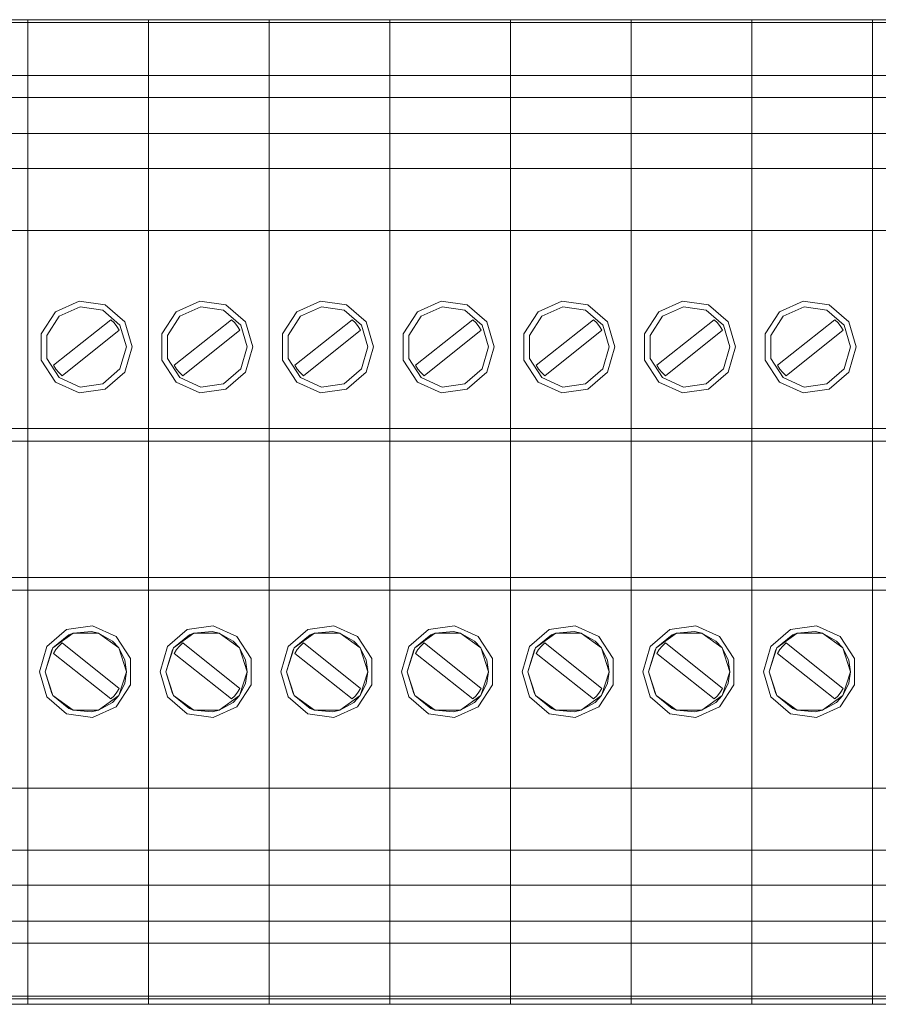
# Model space of a CAD drawing. Units: millimetres. Extents: x 0 to 7170, y 0 to 297.
# Drawn here: x 6095 to 6102, y 147 to 156 of the extents above; entities that cross this region are included whole.
import ezdxf

# ---------------------------------------------------------------- set-up
doc = ezdxf.new("R2010")
doc.units = ezdxf.units.MM
doc.layers.add('1 Основная', color=30, linetype='Continuous', lineweight=50)

msp = doc.modelspace()

# ---------------------------------------------------------------- linework, layer by layer
at = {"layer": '1 Основная', "linetype": 'Continuous', "lineweight": 0, "ltscale": 4}
for p, q in [((6094.9624, 155.9874), (6096.0024, 155.9874)), ((6094.9624, 155.9874), (6094.9624, 152.3527)), ((6096.0024, 155.9874), (6097.0424, 155.9874)), ((6096.0024, 155.9874), (6096.0024, 152.3527)), ((6097.0424, 155.9874), (6098.0824, 155.9874)), ((6097.0424, 154.7046), (6097.0424, 155.9874)), ((6098.0824, 155.9874), (6099.1224, 155.9874)), ((6098.0824, 155.9874), (6098.0824, 152.3527)), ((6099.1224, 155.9874), (6100.1624, 155.9874)), ((6099.1224, 154.7046), (6099.1224, 155.9874)), ((6100.1624, 155.9874), (6101.2024, 155.9874)), ((6100.1624, 155.9874), (6100.1624, 152.3527)), ((6101.2024, 155.9874), (6102.2424, 155.9874)), ((6101.2024, 155.9874), (6101.2024, 152.3527)), ((6102.2424, 155.9874), (6103.2824, 155.9874)), ((6102.2424, 154.7046), (6102.2424, 155.9874)), ((6094.9624, 155.9623), (6096.0024, 155.9623)), ((6096.0024, 155.9623), (6097.0424, 155.9623)), ((6097.0424, 155.9623), (6098.0824, 155.9623)), ((6098.0824, 155.9623), (6099.1224, 155.9623)), ((6099.1224, 155.9623), (6100.1624, 155.9623)), ((6100.1624, 155.9623), (6101.2024, 155.9623)), ((6101.2024, 155.9623), (6102.2424, 155.9623)), ((6102.2424, 155.9623), (6103.2824, 155.9623)), ((6093.9224, 155.5062), (6094.9624, 155.5062)), ((6094.9624, 155.5062), (6096.0024, 155.5062)), ((6096.0024, 155.5062), (6097.0424, 155.5062)), ((6097.0424, 155.5062), (6098.0824, 155.5062)), ((6098.0824, 155.5062), (6099.1224, 155.5062)), ((6099.1224, 155.5062), (6100.1624, 155.5062)), ((6100.1624, 155.5062), (6101.2024, 155.5062)), ((6101.2024, 155.5062), (6102.2424, 155.5062)), ((6102.2424, 155.5062), (6103.2824, 155.5062)), ((6093.9224, 155.3174), (6094.9624, 155.3174)), ((6094.9624, 155.3174), (6096.0024, 155.3174)), ((6096.0024, 155.3174), (6097.0424, 155.3174)), ((6097.0424, 155.3174), (6098.0824, 155.3174)), ((6098.0824, 155.3174), (6099.1224, 155.3174)), ((6099.1224, 155.3174), (6100.1624, 155.3174)), ((6100.1624, 155.3174), (6101.2024, 155.3174)), ((6101.2024, 155.3174), (6102.2424, 155.3174)), ((6102.2424, 155.3174), (6103.2824, 155.3174)), ((6094.9624, 155.2422), (6094.9624, 155.2651)), ((6096.0024, 155.2422), (6096.0024, 155.2651)), ((6097.0424, 155.2422), (6097.0424, 155.2651)), ((6098.0824, 155.2422), (6098.0824, 155.2651)), ((6099.1224, 155.2422), (6099.1224, 155.2651)), ((6100.1624, 155.2422), (6100.1624, 155.2651)), ((6101.2024, 155.2422), (6101.2024, 155.2651)), ((6102.2424, 155.2422), (6102.2424, 155.2651)), ((6093.9224, 155.0066), (6094.9624, 155.0066)), ((6094.9624, 155.0066), (6096.0024, 155.0066)), ((6096.0024, 155.0066), (6097.0424, 155.0066)), ((6097.0424, 155.0066), (6098.0824, 155.0066)), ((6098.0824, 155.0066), (6099.1224, 155.0066)), ((6099.1224, 155.0066), (6100.1624, 155.0066)), ((6100.1624, 155.0066), (6101.2024, 155.0066)), ((6101.2024, 155.0066), (6102.2424, 155.0066)), ((6102.2424, 155.0066), (6103.2824, 155.0066)), ((6094.9624, 154.7046), (6096.0024, 154.7046)), ((6096.0024, 154.7046), (6097.0424, 154.7046)), ((6098.0824, 154.7046), (6099.1224, 154.7046)), ((6100.1624, 154.7046), (6101.2024, 154.7046)), ((6101.2024, 154.7046), (6102.2424, 154.7046)), ((6094.9624, 154.4817), (6094.9624, 154.5396)), ((6096.0024, 154.4817), (6096.0024, 154.5396)), ((6098.0824, 154.4817), (6098.0824, 154.5396)), ((6100.1624, 154.4817), (6100.1624, 154.5396)), ((6101.2024, 154.4817), (6101.2024, 154.5396)), ((6094.9624, 154.2024), (6094.9624, 154.3817)), ((6096.0024, 154.2024), (6096.0024, 154.3817)), ((6097.0424, 154.2024), (6097.0424, 154.3817)), ((6098.0824, 154.2024), (6098.0824, 154.3817)), ((6099.1224, 154.2024), (6099.1224, 154.3817)), ((6100.1624, 154.2024), (6100.1624, 154.3817)), ((6101.2024, 154.2024), (6101.2024, 154.3817)), ((6102.2424, 154.2024), (6102.2424, 154.3817)), ((6093.9224, 154.1685), (6094.9624, 154.1685)), ((6094.9624, 154.1685), (6096.0024, 154.1685)), ((6096.0024, 154.1685), (6097.0424, 154.1685)), ((6097.0424, 154.1685), (6098.0824, 154.1685)), ((6098.0824, 154.1685), (6099.1224, 154.1685)), ((6099.1224, 154.1685), (6100.1624, 154.1685)), ((6100.1624, 154.1685), (6101.2024, 154.1685)), ((6101.2024, 154.1685), (6102.2424, 154.1685)), ((6102.2424, 154.1685), (6103.2824, 154.1685)), ((6094.9624, 153.7224), (6094.9624, 153.7501)), ((6096.0024, 153.7224), (6096.0024, 153.7501)), ((6097.0424, 153.7224), (6097.0424, 153.7501)), ((6098.0824, 153.7224), (6098.0824, 153.7501)), ((6099.1224, 153.7224), (6099.1224, 153.7501)), ((6100.1624, 153.7224), (6100.1624, 153.7501)), ((6101.2024, 153.7224), (6101.2024, 153.7501)), ((6102.2424, 153.7224), (6102.2424, 153.7501)), ((6095.2004, 153.4674), (6095.4054, 153.561)), ((6095.2332, 153.4296), (6095.4126, 153.5115)), ((6095.4054, 153.561), (6095.6285, 153.5289)), ((6095.4126, 153.5115), (6095.6078, 153.4835)), ((6095.6285, 153.5289), (6095.7989, 153.3814)), ((6096.2404, 153.4674), (6096.4454, 153.561)), ((6096.2732, 153.4296), (6096.4526, 153.5115)), ((6096.4454, 153.561), (6096.6685, 153.5289)), ((6096.4526, 153.5115), (6096.6478, 153.4835)), ((6096.6685, 153.5289), (6096.8389, 153.3814)), ((6097.2804, 153.4674), (6097.4854, 153.561)), ((6097.3132, 153.4296), (6097.4926, 153.5115)), ((6097.4854, 153.561), (6097.7085, 153.5289)), ((6097.4926, 153.5115), (6097.6878, 153.4835)), ((6097.7085, 153.5289), (6097.8789, 153.3814)), ((6098.3204, 153.4674), (6098.5254, 153.561)), ((6098.3532, 153.4296), (6098.5326, 153.5115)), ((6098.5254, 153.561), (6098.7485, 153.5289)), ((6098.5326, 153.5115), (6098.7278, 153.4835)), ((6098.7485, 153.5289), (6098.9189, 153.3814)), ((6099.3604, 153.4674), (6099.5654, 153.561)), ((6099.3932, 153.4296), (6099.5726, 153.5115)), ((6099.5654, 153.561), (6099.7885, 153.5289)), ((6099.5726, 153.5115), (6099.7678, 153.4835)), ((6099.7885, 153.5289), (6099.9589, 153.3814)), ((6100.4004, 153.4674), (6100.6054, 153.561)), ((6100.4332, 153.4296), (6100.6126, 153.5115)), ((6100.6054, 153.561), (6100.8285, 153.5289)), ((6100.6126, 153.5115), (6100.8078, 153.4835)), ((6100.8285, 153.5289), (6100.9989, 153.3814)), ((6101.4404, 153.4674), (6101.6454, 153.561)), ((6101.4732, 153.4296), (6101.6526, 153.5115)), ((6101.6454, 153.561), (6101.8685, 153.5289)), ((6101.6526, 153.5115), (6101.8478, 153.4835)), ((6101.8685, 153.5289), (6102.0389, 153.3814)), ((6095.0786, 153.2778), (6095.2004, 153.4674)), ((6095.1265, 153.2637), (6095.2332, 153.4296)), ((6095.6078, 153.4835), (6095.7568, 153.3543)), ((6096.1186, 153.2778), (6096.2404, 153.4674)), ((6096.1665, 153.2637), (6096.2732, 153.4296)), ((6096.6478, 153.4835), (6096.7968, 153.3543)), ((6097.1586, 153.2778), (6097.2804, 153.4674)), ((6097.2065, 153.2637), (6097.3132, 153.4296)), ((6097.6878, 153.4835), (6097.8368, 153.3543)), ((6098.1986, 153.2778), (6098.3204, 153.4674)), ((6098.2465, 153.2637), (6098.3532, 153.4296)), ((6098.7278, 153.4835), (6098.8768, 153.3543)), ((6099.2386, 153.2778), (6099.3604, 153.4674)), ((6099.2865, 153.2637), (6099.3932, 153.4296)), ((6099.7678, 153.4835), (6099.9168, 153.3543)), ((6100.2786, 153.2778), (6100.4004, 153.4674)), ((6100.3265, 153.2637), (6100.4332, 153.4296)), ((6100.8078, 153.4835), (6100.9568, 153.3543)), ((6101.3186, 153.2778), (6101.4404, 153.4674)), ((6101.3665, 153.2637), (6101.4732, 153.4296)), ((6101.8478, 153.4835), (6101.9968, 153.3543)), ((6095.6766, 153.3998), (6095.7051, 153.3731)), ((6095.7051, 153.3731), (6095.7294, 153.3426)), ((6095.7294, 153.3426), (6095.749, 153.3088)), ((6096.7166, 153.3998), (6096.7451, 153.3731)), ((6096.7451, 153.3731), (6096.7694, 153.3426)), ((6096.7694, 153.3426), (6096.789, 153.3088)), ((6097.7566, 153.3998), (6097.7851, 153.3731)), ((6097.7851, 153.3731), (6097.8094, 153.3426)), ((6097.8094, 153.3426), (6097.829, 153.3088)), ((6098.7966, 153.3998), (6098.8251, 153.3731)), ((6098.8251, 153.3731), (6098.8494, 153.3426)), ((6098.8494, 153.3426), (6098.869, 153.3088)), ((6099.8366, 153.3998), (6099.8651, 153.3731)), ((6099.8651, 153.3731), (6099.8894, 153.3426)), ((6099.8894, 153.3426), (6099.909, 153.3088)), ((6100.8766, 153.3998), (6100.9051, 153.3731)), ((6100.9051, 153.3731), (6100.9294, 153.3426)), ((6100.9294, 153.3426), (6100.949, 153.3088)), ((6101.9166, 153.3998), (6101.9451, 153.3731)), ((6101.9451, 153.3731), (6101.9694, 153.3426)), ((6101.9694, 153.3426), (6101.989, 153.3088)), ((6095.2577, 152.9154), (6095.749, 153.3088)), ((6096.2977, 152.9154), (6096.789, 153.3088)), ((6097.3377, 152.9154), (6097.829, 153.3088)), ((6098.3777, 152.9154), (6098.869, 153.3088)), ((6099.4177, 152.9154), (6099.909, 153.3088)), ((6100.4577, 152.9154), (6100.949, 153.3088)), ((6101.4977, 152.9154), (6101.989, 153.3088)), ((6095.2047, 152.975), (6095.2296, 152.9438)), ((6095.2296, 152.9438), (6095.2577, 152.9154)), ((6095.6078, 152.8467), (6095.7568, 152.9759)), ((6095.6285, 152.8012), (6095.7989, 152.9488)), ((6096.2447, 152.975), (6096.2696, 152.9438)), ((6096.2696, 152.9438), (6096.2977, 152.9154)), ((6096.6478, 152.8467), (6096.7968, 152.9759)), ((6096.6685, 152.8012), (6096.8389, 152.9488)), ((6097.2847, 152.975), (6097.3096, 152.9438)), ((6097.3096, 152.9438), (6097.3377, 152.9154)), ((6097.6878, 152.8467), (6097.8368, 152.9759)), ((6097.7085, 152.8012), (6097.8789, 152.9488)), ((6098.3247, 152.975), (6098.3496, 152.9438)), ((6098.3496, 152.9438), (6098.3777, 152.9154)), ((6098.7278, 152.8467), (6098.8768, 152.9759)), ((6098.7485, 152.8012), (6098.9189, 152.9488)), ((6099.3647, 152.975), (6099.3896, 152.9438)), ((6099.3896, 152.9438), (6099.4177, 152.9154)), ((6099.7678, 152.8467), (6099.9168, 152.9759)), ((6099.7885, 152.8012), (6099.9589, 152.9488)), ((6100.4047, 152.975), (6100.4296, 152.9438)), ((6100.4296, 152.9438), (6100.4577, 152.9154)), ((6100.8078, 152.8467), (6100.9568, 152.9759)), ((6100.8285, 152.8012), (6100.9989, 152.9488)), ((6101.4447, 152.975), (6101.4696, 152.9438)), ((6101.4696, 152.9438), (6101.4977, 152.9154)), ((6101.8478, 152.8467), (6101.9968, 152.9759)), ((6101.8685, 152.8012), (6102.0389, 152.9488)), ((6095.2004, 152.8628), (6095.4054, 152.7692)), ((6095.2332, 152.9006), (6095.4126, 152.8187)), ((6095.4126, 152.8187), (6095.6078, 152.8467)), ((6096.2404, 152.8628), (6096.4454, 152.7692)), ((6096.2732, 152.9006), (6096.4526, 152.8187)), ((6096.4526, 152.8187), (6096.6478, 152.8467)), ((6097.2804, 152.8628), (6097.4854, 152.7692)), ((6097.3132, 152.9006), (6097.4926, 152.8187)), ((6097.4926, 152.8187), (6097.6878, 152.8467)), ((6098.3204, 152.8628), (6098.5254, 152.7692)), ((6098.3532, 152.9006), (6098.5326, 152.8187)), ((6098.5326, 152.8187), (6098.7278, 152.8467)), ((6099.3604, 152.8628), (6099.5654, 152.7692)), ((6099.3932, 152.9006), (6099.5726, 152.8187)), ((6099.5726, 152.8187), (6099.7678, 152.8467)), ((6100.4004, 152.8628), (6100.6054, 152.7692)), ((6100.4332, 152.9006), (6100.6126, 152.8187)), ((6100.6126, 152.8187), (6100.8078, 152.8467)), ((6101.4404, 152.8628), (6101.6454, 152.7692)), ((6101.4732, 152.9006), (6101.6526, 152.8187)), ((6101.6526, 152.8187), (6101.8478, 152.8467)), ((6095.4054, 152.7692), (6095.6285, 152.8012)), ((6096.4454, 152.7692), (6096.6685, 152.8012)), ((6097.4854, 152.7692), (6097.7085, 152.8012)), ((6098.5254, 152.7692), (6098.7485, 152.8012)), ((6099.5654, 152.7692), (6099.7885, 152.8012)), ((6100.6054, 152.7692), (6100.8285, 152.8012)), ((6101.6454, 152.7692), (6101.8685, 152.8012)), ((6093.9224, 152.4629), (6094.9624, 152.4629)), ((6094.9624, 152.4629), (6096.0024, 152.4629)), ((6096.0024, 152.4629), (6097.0424, 152.4629)), ((6097.0424, 152.4629), (6098.0824, 152.4629)), ((6098.0824, 152.4629), (6099.1224, 152.4629)), ((6099.1224, 152.4629), (6100.1624, 152.4629)), ((6100.1624, 152.4629), (6101.2024, 152.4629)), ((6101.2024, 152.4629), (6102.2424, 152.4629)), ((6102.2424, 152.4629), (6103.2824, 152.4629)), ((6093.9224, 152.3527), (6094.9624, 152.3527)), ((6094.9624, 152.3527), (6094.9624, 147.4969)), ((6096.0024, 152.3527), (6096.0024, 147.4969)), ((6097.0424, 152.3527), (6097.0424, 147.4969)), ((6098.0824, 152.3527), (6098.0824, 147.4969)), ((6099.1224, 152.3527), (6099.1224, 147.4969)), ((6100.1624, 152.3527), (6100.1624, 147.4969)), ((6101.2024, 152.3527), (6101.2024, 147.4969)), ((6102.2424, 152.3527), (6102.2424, 147.4969)), ((6094.9624, 151.4418), (6094.9624, 151.8001)), ((6096.0024, 151.4418), (6096.0024, 151.8001)), ((6097.0424, 151.4418), (6097.0424, 151.8001)), ((6098.0824, 151.4418), (6098.0824, 151.8001)), ((6099.1224, 151.4418), (6099.1224, 151.8001)), ((6100.1624, 151.4418), (6100.1624, 151.8001)), ((6101.2024, 151.4418), (6101.2024, 151.8001)), ((6102.2424, 151.4418), (6102.2424, 151.8001)), ((6093.9224, 151.1775), (6094.9624, 151.1775)), ((6094.9624, 151.1775), (6096.0024, 151.1775)), ((6096.0024, 151.1775), (6097.0424, 151.1775)), ((6097.0424, 151.1775), (6098.0824, 151.1775)), ((6098.0824, 151.1775), (6099.1224, 151.1775)), ((6099.1224, 151.1775), (6100.1624, 151.1775)), ((6100.1624, 151.1775), (6101.2024, 151.1775)), ((6101.2024, 151.1775), (6102.2424, 151.1775)), ((6102.2424, 151.1775), (6103.2824, 151.1775)), ((6093.9224, 151.0673), (6094.9624, 151.0673)), ((6094.9624, 151.0673), (6096.0024, 151.0673)), ((6096.0024, 151.0673), (6097.0424, 151.0673)), ((6097.0424, 151.0673), (6098.0824, 151.0673)), ((6098.0824, 151.0673), (6099.1224, 151.0673)), ((6099.1224, 151.0673), (6100.1624, 151.0673)), ((6100.1624, 151.0673), (6101.2024, 151.0673)), ((6101.2024, 151.0673), (6102.2424, 151.0673)), ((6102.2424, 151.0673), (6103.2824, 151.0673)), ((6094.9624, 150.8885), (6094.9624, 150.9749)), ((6096.0024, 150.8885), (6096.0024, 150.9749)), ((6097.0424, 150.8885), (6097.0424, 150.9749)), ((6098.0824, 150.8885), (6098.0824, 150.9749)), ((6099.1224, 150.8885), (6099.1224, 150.9749)), ((6100.1624, 150.8885), (6100.1624, 150.9749)), ((6101.2024, 150.8885), (6101.2024, 150.9749)), ((6102.2424, 150.8885), (6102.2424, 150.9749)), ((6095.1259, 150.5814), (6095.2962, 150.7289)), ((6095.2962, 150.7289), (6095.5193, 150.761)), ((6095.5122, 150.7115), (6095.5705, 150.698)), ((6095.5193, 150.761), (6095.7243, 150.6674)), ((6096.1659, 150.5814), (6096.3362, 150.7289)), ((6096.3362, 150.7289), (6096.5593, 150.761)), ((6096.5522, 150.7115), (6096.6105, 150.698)), ((6096.5593, 150.761), (6096.7643, 150.6674)), ((6097.2059, 150.5814), (6097.3762, 150.7289)), ((6097.3762, 150.7289), (6097.5993, 150.761)), ((6097.5922, 150.7115), (6097.6505, 150.698)), ((6097.5993, 150.761), (6097.8043, 150.6674)), ((6098.2459, 150.5814), (6098.4162, 150.7289)), ((6098.4162, 150.7289), (6098.6393, 150.761)), ((6098.6322, 150.7115), (6098.6905, 150.698)), ((6098.6393, 150.761), (6098.8443, 150.6674)), ((6099.2859, 150.5814), (6099.4562, 150.7289)), ((6099.4562, 150.7289), (6099.6793, 150.761)), ((6099.6722, 150.7115), (6099.7305, 150.698)), ((6099.6793, 150.761), (6099.8843, 150.6674)), ((6100.3259, 150.5814), (6100.4962, 150.7289)), ((6100.4962, 150.7289), (6100.7193, 150.761)), ((6100.7122, 150.7115), (6100.7705, 150.698)), ((6100.7193, 150.761), (6100.9243, 150.6674)), ((6101.3659, 150.5814), (6101.5362, 150.7289)), ((6101.5362, 150.7289), (6101.7593, 150.761)), ((6101.7522, 150.7115), (6101.8105, 150.698)), ((6101.7593, 150.761), (6101.9643, 150.6674)), ((6095.1792, 150.5708), (6095.3542, 150.698)), ((6095.1792, 150.5708), (6095.317, 150.6835)), ((6095.317, 150.6835), (6095.3542, 150.698)), ((6095.5705, 150.698), (6095.6916, 150.6296)), ((6095.5705, 150.698), (6095.7455, 150.5708)), ((6095.6916, 150.6296), (6095.7455, 150.5708)), ((6095.7243, 150.6674), (6095.8462, 150.4778)), ((6096.2192, 150.5708), (6096.3942, 150.698)), ((6096.2192, 150.5708), (6096.357, 150.6835)), ((6096.357, 150.6835), (6096.3942, 150.698)), ((6096.6105, 150.698), (6096.7316, 150.6296)), ((6096.6105, 150.698), (6096.7855, 150.5708)), ((6096.7316, 150.6296), (6096.7855, 150.5708)), ((6096.7643, 150.6674), (6096.8862, 150.4778)), ((6097.2592, 150.5708), (6097.4342, 150.698)), ((6097.2592, 150.5708), (6097.397, 150.6835)), ((6097.397, 150.6835), (6097.4342, 150.698)), ((6097.6505, 150.698), (6097.7716, 150.6296)), ((6097.6505, 150.698), (6097.8255, 150.5708)), ((6097.7716, 150.6296), (6097.8255, 150.5708)), ((6097.8043, 150.6674), (6097.9262, 150.4778)), ((6098.2992, 150.5708), (6098.4742, 150.698)), ((6098.2992, 150.5708), (6098.437, 150.6835)), ((6098.437, 150.6835), (6098.4742, 150.698)), ((6098.6905, 150.698), (6098.8116, 150.6296)), ((6098.6905, 150.698), (6098.8655, 150.5708)), ((6098.8116, 150.6296), (6098.8655, 150.5708)), ((6098.8443, 150.6674), (6098.9662, 150.4778)), ((6099.3392, 150.5708), (6099.5142, 150.698)), ((6099.3392, 150.5708), (6099.477, 150.6835)), ((6099.477, 150.6835), (6099.5142, 150.698)), ((6099.7305, 150.698), (6099.8516, 150.6296)), ((6099.7305, 150.698), (6099.9055, 150.5708)), ((6099.8516, 150.6296), (6099.9055, 150.5708)), ((6099.8843, 150.6674), (6100.0062, 150.4778)), ((6100.3792, 150.5708), (6100.5542, 150.698)), ((6100.3792, 150.5708), (6100.517, 150.6835)), ((6100.517, 150.6835), (6100.5542, 150.698)), ((6100.7705, 150.698), (6100.8916, 150.6296)), ((6100.7705, 150.698), (6100.9455, 150.5708)), ((6100.8916, 150.6296), (6100.9455, 150.5708)), ((6100.9243, 150.6674), (6101.0462, 150.4778)), ((6101.4192, 150.5708), (6101.5942, 150.698)), ((6101.4192, 150.5708), (6101.557, 150.6835)), ((6101.557, 150.6835), (6101.5942, 150.698)), ((6101.8105, 150.698), (6101.9316, 150.6296)), ((6101.8105, 150.698), (6101.9855, 150.5708)), ((6101.9316, 150.6296), (6101.9855, 150.5708)), ((6101.9643, 150.6674), (6102.0862, 150.4778)), ((6095.1679, 150.5543), (6095.1792, 150.5708)), ((6095.2047, 150.5552), (6095.2296, 150.5864)), ((6095.2296, 150.5864), (6095.2577, 150.6148)), ((6095.2577, 150.6148), (6095.749, 150.2214)), ((6095.7455, 150.5708), (6095.7982, 150.4637)), ((6096.2079, 150.5543), (6096.2192, 150.5708)), ((6096.2447, 150.5552), (6096.2696, 150.5864)), ((6096.2696, 150.5864), (6096.2977, 150.6148)), ((6096.2977, 150.6148), (6096.789, 150.2214)), ((6096.7855, 150.5708), (6096.8382, 150.4637)), ((6097.2479, 150.5543), (6097.2592, 150.5708)), ((6097.2847, 150.5552), (6097.3096, 150.5864)), ((6097.3096, 150.5864), (6097.3377, 150.6148)), ((6097.3377, 150.6148), (6097.829, 150.2214)), ((6097.8255, 150.5708), (6097.8782, 150.4637)), ((6098.2879, 150.5543), (6098.2992, 150.5708)), ((6098.3247, 150.5552), (6098.3496, 150.5864)), ((6098.3496, 150.5864), (6098.3777, 150.6148)), ((6098.3777, 150.6148), (6098.869, 150.2214)), ((6098.8655, 150.5708), (6098.9182, 150.4637)), ((6099.3279, 150.5543), (6099.3392, 150.5708)), ((6099.3647, 150.5552), (6099.3896, 150.5864)), ((6099.3896, 150.5864), (6099.4177, 150.6148)), ((6099.4177, 150.6148), (6099.909, 150.2214)), ((6099.9055, 150.5708), (6099.9582, 150.4637)), ((6100.3679, 150.5543), (6100.3792, 150.5708)), ((6100.4047, 150.5552), (6100.4296, 150.5864)), ((6100.4296, 150.5864), (6100.4577, 150.6148)), ((6100.4577, 150.6148), (6100.949, 150.2214)), ((6100.9455, 150.5708), (6100.9982, 150.4637)), ((6101.4079, 150.5543), (6101.4192, 150.5708)), ((6101.4447, 150.5552), (6101.4696, 150.5864)), ((6101.4696, 150.5864), (6101.4977, 150.6148)), ((6101.4977, 150.6148), (6101.989, 150.2214)), ((6101.9855, 150.5708), (6102.0382, 150.4637)), ((6095.8462, 150.2524), (6095.8462, 150.4778)), ((6096.8862, 150.2524), (6096.8862, 150.4778)), ((6097.9262, 150.2524), (6097.9262, 150.4778)), ((6098.9662, 150.2524), (6098.9662, 150.4778)), ((6100.0062, 150.2524), (6100.0062, 150.4778)), ((6101.0462, 150.2524), (6101.0462, 150.4778)), ((6102.0862, 150.2524), (6102.0862, 150.4778)), ((6095.7294, 150.1876), (6095.749, 150.2214)), ((6095.7455, 150.1594), (6095.7982, 150.2665)), ((6096.7643, 150.0628), (6096.8862, 150.2524)), ((6096.7694, 150.1876), (6096.789, 150.2214)), ((6096.7855, 150.1594), (6096.8382, 150.2665)), ((6097.8043, 150.0628), (6097.9262, 150.2524)), ((6097.8094, 150.1876), (6097.829, 150.2214)), ((6097.8255, 150.1594), (6097.8782, 150.2665)), ((6098.8443, 150.0628), (6098.9662, 150.2524)), ((6098.8494, 150.1876), (6098.869, 150.2214)), ((6098.8655, 150.1594), (6098.9182, 150.2665)), ((6099.8843, 150.0628), (6100.0062, 150.2524)), ((6099.8894, 150.1876), (6099.909, 150.2214)), ((6099.9055, 150.1594), (6099.9582, 150.2665)), ((6100.9243, 150.0628), (6101.0462, 150.2524)), ((6100.9294, 150.1876), (6100.949, 150.2214)), ((6100.9455, 150.1594), (6100.9982, 150.2665)), ((6101.9643, 150.0628), (6102.0862, 150.2524)), ((6101.9694, 150.1876), (6101.989, 150.2214)), ((6101.9855, 150.1594), (6102.0382, 150.2665)), ((6095.1259, 150.1488), (6095.2962, 150.0012)), ((6095.1679, 150.1759), (6095.1792, 150.1594)), ((6095.1792, 150.1594), (6095.3542, 150.0322)), ((6095.1792, 150.1594), (6095.317, 150.0467)), ((6095.5705, 150.0322), (6095.7455, 150.1594)), ((6095.6766, 150.1304), (6095.7051, 150.1571)), ((6095.6916, 150.1006), (6095.7455, 150.1594)), ((6095.7051, 150.1571), (6095.7294, 150.1876)), ((6096.1659, 150.1488), (6096.3362, 150.0012)), ((6096.2079, 150.1759), (6096.2192, 150.1594)), ((6096.2192, 150.1594), (6096.3942, 150.0322)), ((6096.2192, 150.1594), (6096.357, 150.0467)), ((6096.6105, 150.0322), (6096.7855, 150.1594)), ((6096.7166, 150.1304), (6096.7451, 150.1571)), ((6096.7316, 150.1006), (6096.7855, 150.1594)), ((6096.7451, 150.1571), (6096.7694, 150.1876)), ((6097.2059, 150.1488), (6097.3762, 150.0012)), ((6097.2479, 150.1759), (6097.2592, 150.1594)), ((6097.2592, 150.1594), (6097.4342, 150.0322)), ((6097.2592, 150.1594), (6097.397, 150.0467)), ((6097.6505, 150.0322), (6097.8255, 150.1594)), ((6097.7566, 150.1304), (6097.7851, 150.1571)), ((6097.7716, 150.1006), (6097.8255, 150.1594)), ((6097.7851, 150.1571), (6097.8094, 150.1876)), ((6098.2459, 150.1488), (6098.4162, 150.0012)), ((6098.2879, 150.1759), (6098.2992, 150.1594)), ((6098.2992, 150.1594), (6098.4742, 150.0322)), ((6098.2992, 150.1594), (6098.437, 150.0467)), ((6098.6905, 150.0322), (6098.8655, 150.1594)), ((6098.7966, 150.1304), (6098.8251, 150.1571)), ((6098.8116, 150.1006), (6098.8655, 150.1594)), ((6098.8251, 150.1571), (6098.8494, 150.1876)), ((6099.2859, 150.1488), (6099.4562, 150.0012)), ((6099.3279, 150.1759), (6099.3392, 150.1594)), ((6099.3392, 150.1594), (6099.5142, 150.0322)), ((6099.3392, 150.1594), (6099.477, 150.0467)), ((6099.7305, 150.0322), (6099.9055, 150.1594)), ((6099.8366, 150.1304), (6099.8651, 150.1571)), ((6099.8516, 150.1006), (6099.9055, 150.1594)), ((6099.8651, 150.1571), (6099.8894, 150.1876)), ((6100.3259, 150.1488), (6100.4962, 150.0012)), ((6100.3679, 150.1759), (6100.3792, 150.1594)), ((6100.3792, 150.1594), (6100.5542, 150.0322)), ((6100.3792, 150.1594), (6100.517, 150.0467)), ((6100.7705, 150.0322), (6100.9455, 150.1594)), ((6100.8766, 150.1304), (6100.9051, 150.1571)), ((6100.8916, 150.1006), (6100.9455, 150.1594)), ((6100.9051, 150.1571), (6100.9294, 150.1876)), ((6101.3659, 150.1488), (6101.5362, 150.0012)), ((6101.4079, 150.1759), (6101.4192, 150.1594)), ((6101.4192, 150.1594), (6101.5942, 150.0322)), ((6101.4192, 150.1594), (6101.557, 150.0467)), ((6101.8105, 150.0322), (6101.9855, 150.1594)), ((6101.9166, 150.1304), (6101.9451, 150.1571)), ((6101.9316, 150.1006), (6101.9855, 150.1594)), ((6101.9451, 150.1571), (6101.9694, 150.1876)), ((6095.317, 150.0467), (6095.3542, 150.0322)), ((6095.5122, 150.0187), (6095.5705, 150.0322)), ((6095.5193, 149.9692), (6095.7243, 150.0628)), ((6095.5705, 150.0322), (6095.6916, 150.1006)), ((6096.357, 150.0467), (6096.3942, 150.0322)), ((6096.5522, 150.0187), (6096.6105, 150.0322)), ((6096.5593, 149.9692), (6096.7643, 150.0628)), ((6096.6105, 150.0322), (6096.7316, 150.1006)), ((6097.397, 150.0467), (6097.4342, 150.0322)), ((6097.5922, 150.0187), (6097.6505, 150.0322)), ((6097.5993, 149.9692), (6097.8043, 150.0628)), ((6097.6505, 150.0322), (6097.7716, 150.1006)), ((6098.437, 150.0467), (6098.4742, 150.0322)), ((6098.6322, 150.0187), (6098.6905, 150.0322)), ((6098.6393, 149.9692), (6098.8443, 150.0628)), ((6098.6905, 150.0322), (6098.8116, 150.1006)), ((6099.477, 150.0467), (6099.5142, 150.0322)), ((6099.6722, 150.0187), (6099.7305, 150.0322)), ((6099.6793, 149.9692), (6099.8843, 150.0628)), ((6099.7305, 150.0322), (6099.8516, 150.1006)), ((6100.517, 150.0467), (6100.5542, 150.0322)), ((6100.7122, 150.0187), (6100.7705, 150.0322)), ((6100.7193, 149.9692), (6100.9243, 150.0628)), ((6100.7705, 150.0322), (6100.8916, 150.1006)), ((6101.557, 150.0467), (6101.5942, 150.0322)), ((6101.7522, 150.0187), (6101.8105, 150.0322)), ((6101.7593, 149.9692), (6101.9643, 150.0628)), ((6101.8105, 150.0322), (6101.9316, 150.1006)), ((6095.2962, 150.0012), (6095.5193, 149.9692)), ((6096.3362, 150.0012), (6096.5593, 149.9692)), ((6097.3762, 150.0012), (6097.5993, 149.9692)), ((6098.4162, 150.0012), (6098.6393, 149.9692)), ((6099.4562, 150.0012), (6099.6793, 149.9692)), ((6100.4962, 150.0012), (6100.7193, 149.9692)), ((6101.5362, 150.0012), (6101.7593, 149.9692)), ((6093.9224, 149.3617), (6094.9624, 149.3617)), ((6094.9624, 149.3617), (6096.0024, 149.3617)), ((6094.9624, 149.1485), (6094.9624, 149.3617)), ((6096.0024, 149.3617), (6097.0424, 149.3617)), ((6096.0024, 149.1485), (6096.0024, 149.3617)), ((6097.0424, 149.3617), (6098.0824, 149.3617)), ((6097.0424, 149.1485), (6097.0424, 149.3617)), ((6098.0824, 149.3617), (6099.1224, 149.3617)), ((6098.0824, 149.1485), (6098.0824, 149.3617)), ((6099.1224, 149.3617), (6100.1624, 149.3617)), ((6099.1224, 149.1485), (6099.1224, 149.3617)), ((6100.1624, 149.3617), (6101.2024, 149.3617)), ((6100.1624, 149.1485), (6100.1624, 149.3617)), ((6101.2024, 149.3617), (6102.2424, 149.3617)), ((6101.2024, 149.1485), (6101.2024, 149.3617)), ((6102.2424, 149.3617), (6103.2824, 149.3617)), ((6102.2424, 149.1485), (6102.2424, 149.3617)), ((6094.9624, 149.1485), (6094.9624, 149.345)), ((6096.0024, 149.1485), (6096.0024, 149.345)), ((6097.0424, 149.1485), (6097.0424, 149.345)), ((6098.0824, 149.1485), (6098.0824, 149.345)), ((6099.1224, 149.1485), (6099.1224, 149.345)), ((6100.1624, 149.1485), (6100.1624, 149.345)), ((6101.2024, 149.1485), (6101.2024, 149.345)), ((6102.2424, 149.1485), (6102.2424, 149.345)), ((6094.9624, 149.0816), (6094.9624, 149.1427)), ((6096.0024, 149.0816), (6096.0024, 149.1427)), ((6097.0424, 149.0816), (6097.0424, 149.1427)), ((6098.0824, 149.0816), (6098.0824, 149.1427)), ((6099.1224, 149.0816), (6099.1224, 149.1427)), ((6100.1624, 149.0816), (6100.1624, 149.1427)), ((6101.2024, 149.0816), (6101.2024, 149.1427)), ((6102.2424, 149.0816), (6102.2424, 149.1427)), ((6094.9624, 148.9394), (6094.9624, 148.9921)), ((6096.0024, 148.9394), (6096.0024, 148.9921)), ((6097.0424, 148.9394), (6097.0424, 148.9921)), ((6098.0824, 148.9394), (6098.0824, 148.9921)), ((6099.1224, 148.9394), (6099.1224, 148.9921)), ((6100.1624, 148.9394), (6100.1624, 148.9921)), ((6101.2024, 148.9394), (6101.2024, 148.9921)), ((6102.2424, 148.9394), (6102.2424, 148.9921)), ((6094.9624, 148.8462), (6094.9624, 148.9136)), ((6096.0024, 148.8462), (6096.0024, 148.9136)), ((6097.0424, 148.8462), (6097.0424, 148.9136)), ((6098.0824, 148.8462), (6098.0824, 148.9136)), ((6099.1224, 148.8462), (6099.1224, 148.9136)), ((6100.1624, 148.8462), (6100.1624, 148.9136)), ((6101.2024, 148.8462), (6101.2024, 148.9136)), ((6102.2424, 148.8462), (6102.2424, 148.9136)), ((6093.9224, 148.8256), (6094.9624, 148.8256)), ((6094.9624, 148.8256), (6096.0024, 148.8256)), ((6094.9624, 148.7699), (6094.9624, 148.8024)), ((6096.0024, 148.8256), (6097.0424, 148.8256)), ((6096.0024, 148.7699), (6096.0024, 148.8024)), ((6097.0424, 148.8256), (6098.0824, 148.8256)), ((6097.0424, 148.7699), (6097.0424, 148.8024)), ((6098.0824, 148.8256), (6099.1224, 148.8256)), ((6098.0824, 148.7699), (6098.0824, 148.8024)), ((6099.1224, 148.8256), (6100.1624, 148.8256)), ((6099.1224, 148.7699), (6099.1224, 148.8024)), ((6100.1624, 148.8256), (6101.2024, 148.8256)), ((6100.1624, 148.7699), (6100.1624, 148.8024)), ((6101.2024, 148.8256), (6102.2424, 148.8256)), ((6101.2024, 148.7699), (6101.2024, 148.8024)), ((6102.2424, 148.8256), (6103.2824, 148.8256)), ((6102.2424, 148.7699), (6102.2424, 148.8024)), ((6094.9624, 148.705), (6094.9624, 148.7321)), ((6094.9624, 148.6496), (6094.9624, 148.6803)), ((6096.0024, 148.705), (6096.0024, 148.7321)), ((6096.0024, 148.6496), (6096.0024, 148.6803)), ((6097.0424, 148.705), (6097.0424, 148.7321)), ((6097.0424, 148.6496), (6097.0424, 148.6803)), ((6098.0824, 148.705), (6098.0824, 148.7321)), ((6098.0824, 148.6496), (6098.0824, 148.6803)), ((6099.1224, 148.705), (6099.1224, 148.7321)), ((6099.1224, 148.6496), (6099.1224, 148.6803)), ((6100.1624, 148.705), (6100.1624, 148.7321)), ((6100.1624, 148.6496), (6100.1624, 148.6803)), ((6101.2024, 148.705), (6101.2024, 148.7321)), ((6101.2024, 148.6496), (6101.2024, 148.6803)), ((6102.2424, 148.705), (6102.2424, 148.7321)), ((6102.2424, 148.6496), (6102.2424, 148.6803)), ((6094.9624, 148.5969), (6094.9624, 148.6166)), ((6096.0024, 148.5969), (6096.0024, 148.6166)), ((6097.0424, 148.5969), (6097.0424, 148.6166)), ((6098.0824, 148.5969), (6098.0824, 148.6166)), ((6099.1224, 148.5969), (6099.1224, 148.6166)), ((6100.1624, 148.5969), (6100.1624, 148.6166)), ((6101.2024, 148.5969), (6101.2024, 148.6166)), ((6102.2424, 148.5969), (6102.2424, 148.6166)), ((6093.9224, 148.5236), (6094.9624, 148.5236)), ((6094.9624, 148.5236), (6096.0024, 148.5236)), ((6096.0024, 148.5236), (6097.0424, 148.5236)), ((6097.0424, 148.5236), (6098.0824, 148.5236)), ((6098.0824, 148.5236), (6099.1224, 148.5236)), ((6099.1224, 148.5236), (6100.1624, 148.5236)), ((6100.1624, 148.5236), (6101.2024, 148.5236)), ((6101.2024, 148.5236), (6102.2424, 148.5236)), ((6102.2424, 148.5236), (6103.2824, 148.5236)), ((6094.9624, 148.3419), (6094.9624, 148.4433)), ((6096.0024, 148.3419), (6096.0024, 148.4433)), ((6097.0424, 148.3419), (6097.0424, 148.4433)), ((6098.0824, 148.3419), (6098.0824, 148.4433)), ((6099.1224, 148.3419), (6099.1224, 148.4433)), ((6100.1624, 148.3419), (6100.1624, 148.4433)), ((6101.2024, 148.3419), (6101.2024, 148.4433)), ((6102.2424, 148.3419), (6102.2424, 148.4433)), ((6093.9224, 148.2128), (6094.9624, 148.2128)), ((6094.9624, 148.2128), (6096.0024, 148.2128)), ((6094.9624, 148.1651), (6094.9624, 148.2013)), ((6094.9624, 148.1651), (6094.9624, 148.2013)), ((6096.0024, 148.2128), (6097.0424, 148.2128)), ((6096.0024, 148.1651), (6096.0024, 148.2013)), ((6096.0024, 148.1651), (6096.0024, 148.2013)), ((6097.0424, 148.2128), (6098.0824, 148.2128)), ((6097.0424, 148.1651), (6097.0424, 148.2013)), ((6097.0424, 148.1651), (6097.0424, 148.2013)), ((6098.0824, 148.2128), (6099.1224, 148.2128)), ((6098.0824, 148.1651), (6098.0824, 148.2013)), ((6098.0824, 148.1651), (6098.0824, 148.2013)), ((6099.1224, 148.2128), (6100.1624, 148.2128)), ((6099.1224, 148.1651), (6099.1224, 148.2013)), ((6099.1224, 148.1651), (6099.1224, 148.2013)), ((6100.1624, 148.2128), (6101.2024, 148.2128)), ((6100.1624, 148.1651), (6100.1624, 148.2013)), ((6100.1624, 148.1651), (6100.1624, 148.2013)), ((6101.2024, 148.2128), (6102.2424, 148.2128)), ((6101.2024, 148.1651), (6101.2024, 148.2013)), ((6101.2024, 148.1651), (6101.2024, 148.2013)), ((6102.2424, 148.2128), (6103.2824, 148.2128)), ((6102.2424, 148.1651), (6102.2424, 148.2013)), ((6102.2424, 148.1651), (6102.2424, 148.2013)), ((6093.9224, 148.024), (6094.9624, 148.024)), ((6094.9624, 148.024), (6096.0024, 148.024)), ((6096.0024, 148.024), (6097.0424, 148.024)), ((6097.0424, 148.024), (6098.0824, 148.024)), ((6098.0824, 148.024), (6099.1224, 148.024)), ((6099.1224, 148.024), (6100.1624, 148.024)), ((6100.1624, 148.024), (6101.2024, 148.024)), ((6101.2024, 148.024), (6102.2424, 148.024)), ((6102.2424, 148.024), (6103.2824, 148.024)), ((6094.9624, 147.7814), (6094.9624, 147.8075)), ((6094.9624, 147.7814), (6094.9624, 147.8075)), ((6096.0024, 147.7814), (6096.0024, 147.8075)), ((6096.0024, 147.7814), (6096.0024, 147.8075)), ((6097.0424, 147.7814), (6097.0424, 147.8075)), ((6097.0424, 147.7814), (6097.0424, 147.8075)), ((6098.0824, 147.7814), (6098.0824, 147.8075)), ((6098.0824, 147.7814), (6098.0824, 147.8075)), ((6099.1224, 147.7814), (6099.1224, 147.8075)), ((6099.1224, 147.7814), (6099.1224, 147.8075)), ((6100.1624, 147.7814), (6100.1624, 147.8075)), ((6100.1624, 147.7814), (6100.1624, 147.8075)), ((6101.2024, 147.7814), (6101.2024, 147.8075)), ((6101.2024, 147.7814), (6101.2024, 147.8075)), ((6102.2424, 147.7814), (6102.2424, 147.8075)), ((6102.2424, 147.7814), (6102.2424, 147.8075)), ((6093.9224, 147.5679), (6094.9624, 147.5679)), ((6094.9624, 147.5679), (6096.0024, 147.5679)), ((6096.0024, 147.5679), (6097.0424, 147.5679)), ((6097.0424, 147.5679), (6098.0824, 147.5679)), ((6098.0824, 147.5679), (6099.1224, 147.5679)), ((6099.1224, 147.5679), (6100.1624, 147.5679)), ((6100.1624, 147.5679), (6101.2024, 147.5679)), ((6101.2024, 147.5679), (6102.2424, 147.5679)), ((6102.2424, 147.5679), (6103.2824, 147.5679)), ((6093.9224, 147.5428), (6094.9624, 147.5428)), ((6093.9224, 147.4969), (6094.9624, 147.4969)), ((6094.9624, 147.5428), (6096.0024, 147.5428)), ((6094.9624, 147.4969), (6096.0024, 147.4969)), ((6096.0024, 147.5428), (6097.0424, 147.5428)), ((6096.0024, 147.4969), (6097.0424, 147.4969)), ((6097.0424, 147.5428), (6098.0824, 147.5428)), ((6097.0424, 147.4969), (6098.0824, 147.4969)), ((6098.0824, 147.5428), (6099.1224, 147.5428)), ((6098.0824, 147.4969), (6099.1224, 147.4969)), ((6099.1224, 147.5428), (6100.1624, 147.5428)), ((6099.1224, 147.4969), (6100.1624, 147.4969)), ((6100.1624, 147.5428), (6101.2024, 147.5428)), ((6100.1624, 147.4969), (6101.2024, 147.4969)), ((6101.2024, 147.5428), (6102.2424, 147.5428)), ((6101.2024, 147.4969), (6102.2424, 147.4969)), ((6102.2424, 147.5428), (6103.2824, 147.5428)), ((6102.2424, 147.4969), (6103.2824, 147.4969))]:
    msp.add_line(p, q, dxfattribs=at)
for points in [[(6094.9624, 155.9623), (6093.9224, 155.9623), (6093.9224, 155.9874), (6094.9624, 155.9874)], [(6094.9624, 155.9874), (6094.9624, 155.5062), (6094.9624, 155.3174), (6094.9624, 152.3527)], [(6096.0024, 155.9874), (6096.0024, 155.5062), (6096.0024, 155.3174), (6096.0024, 152.3527)], [(6097.0424, 155.9874), (6097.0424, 155.5062), (6097.0424, 155.3174), (6097.0424, 154.7046), (6097.0424, 152.3527)], [(6098.0824, 155.9874), (6098.0824, 155.5062), (6098.0824, 155.3174), (6098.0824, 152.3527)], [(6099.1224, 155.9874), (6099.1224, 155.5062), (6099.1224, 155.3174), (6099.1224, 152.3527)], [(6100.1624, 155.9874), (6100.1624, 155.5062), (6100.1624, 155.3174), (6100.1624, 152.3527)], [(6101.2024, 155.9874), (6101.2024, 155.5062), (6101.2024, 155.3174), (6101.2024, 152.3527)], [(6102.2424, 155.9874), (6102.2424, 155.5062), (6102.2424, 155.3174), (6102.2424, 152.3527)], [(6093.9224, 147.5679), (6093.9224, 154.7046), (6094.9624, 154.7046)], [(6097.0424, 152.3527), (6097.0424, 154.7046), (6098.0824, 154.7046)], [(6099.1224, 152.3527), (6099.1224, 154.7046), (6100.1624, 154.7046)], [(6102.2424, 152.3527), (6102.2424, 154.7046), (6103.2824, 154.7046)], [(6095.2047, 152.975), (6095.1833, 153.0088), (6095.6766, 153.3998)], [(6095.7568, 152.9759), (6095.8124, 153.1651), (6095.7568, 153.3543)], [(6095.7989, 153.3814), (6095.8624, 153.1651), (6095.7989, 152.9488)], [(6096.2447, 152.975), (6096.2233, 153.0088), (6096.7166, 153.3998)], [(6096.7968, 152.9759), (6096.8524, 153.1651), (6096.7968, 153.3543)], [(6096.8389, 153.3814), (6096.9024, 153.1651), (6096.8389, 152.9488)], [(6097.2847, 152.975), (6097.2633, 153.0088), (6097.7566, 153.3998)], [(6097.8368, 152.9759), (6097.8924, 153.1651), (6097.8368, 153.3543)], [(6097.8789, 153.3814), (6097.9424, 153.1651), (6097.8789, 152.9488)], [(6098.3247, 152.975), (6098.3033, 153.0088), (6098.7966, 153.3998)], [(6098.8768, 152.9759), (6098.9324, 153.1651), (6098.8768, 153.3543)], [(6098.9189, 153.3814), (6098.9824, 153.1651), (6098.9189, 152.9488)], [(6099.3647, 152.975), (6099.3433, 153.0088), (6099.8366, 153.3998)], [(6099.9168, 152.9759), (6099.9724, 153.1651), (6099.9168, 153.3543)], [(6099.9589, 153.3814), (6100.0224, 153.1651), (6099.9589, 152.9488)], [(6100.4047, 152.975), (6100.3833, 153.0088), (6100.8766, 153.3998)], [(6100.9568, 152.9759), (6101.0124, 153.1651), (6100.9568, 153.3543)], [(6100.9989, 153.3814), (6101.0624, 153.1651), (6100.9989, 152.9488)], [(6101.4447, 152.975), (6101.4233, 153.0088), (6101.9166, 153.3998)], [(6101.9968, 152.9759), (6102.0524, 153.1651), (6101.9968, 153.3543)], [(6102.0389, 153.3814), (6102.1024, 153.1651), (6102.0389, 152.9488)], [(6095.0786, 153.2778), (6095.0786, 153.0524), (6095.2004, 152.8628)], [(6095.1265, 153.2637), (6095.1265, 153.0665), (6095.2332, 152.9006)], [(6096.1186, 153.2778), (6096.1186, 153.0524), (6096.2404, 152.8628)], [(6096.1665, 153.2637), (6096.1665, 153.0665), (6096.2732, 152.9006)], [(6097.1586, 153.2778), (6097.1586, 153.0524), (6097.2804, 152.8628)], [(6097.2065, 153.2637), (6097.2065, 153.0665), (6097.3132, 152.9006)], [(6098.1986, 153.2778), (6098.1986, 153.0524), (6098.3204, 152.8628)], [(6098.2465, 153.2637), (6098.2465, 153.0665), (6098.3532, 152.9006)], [(6099.2386, 153.2778), (6099.2386, 153.0524), (6099.3604, 152.8628)], [(6099.2865, 153.2637), (6099.2865, 153.0665), (6099.3932, 152.9006)], [(6100.2786, 153.2778), (6100.2786, 153.0524), (6100.4004, 152.8628)], [(6100.3265, 153.2637), (6100.3265, 153.0665), (6100.4332, 152.9006)], [(6101.3186, 153.2778), (6101.3186, 153.0524), (6101.4404, 152.8628)], [(6101.3665, 153.2637), (6101.3665, 153.0665), (6101.4732, 152.9006)], [(6094.9624, 147.4969), (6094.9624, 152.3527), (6096.0024, 152.3527)], [(6096.0024, 147.4969), (6096.0024, 152.3527), (6097.0424, 152.3527)], [(6097.0424, 147.4969), (6097.0424, 152.3527), (6098.0824, 152.3527)], [(6098.0824, 147.4969), (6098.0824, 152.3527), (6099.1224, 152.3527)], [(6099.1224, 147.4969), (6099.1224, 152.3527), (6100.1624, 152.3527)], [(6100.1624, 147.4969), (6100.1624, 152.3527), (6101.2024, 152.3527)], [(6101.2024, 147.4969), (6101.2024, 152.3527), (6102.2424, 152.3527)], [(6102.2424, 147.4969), (6102.2424, 152.3527), (6103.2824, 152.3527)], [(6094.9624, 151.858), (6094.9624, 151.8686), (6094.9624, 152.1583)], [(6096.0024, 151.858), (6096.0024, 151.8686), (6096.0024, 152.1583)], [(6097.0424, 151.858), (6097.0424, 151.8686), (6097.0424, 152.1583)], [(6098.0824, 151.858), (6098.0824, 151.8686), (6098.0824, 152.1583)], [(6099.1224, 151.858), (6099.1224, 151.8686), (6099.1224, 152.1583)], [(6100.1624, 151.858), (6100.1624, 151.8686), (6100.1624, 152.1583)], [(6101.2024, 151.858), (6101.2024, 151.8686), (6101.2024, 152.1583)], [(6102.2424, 151.858), (6102.2424, 151.8686), (6102.2424, 152.1583)], [(6095.5705, 150.698), (6095.3542, 150.698), (6095.5122, 150.7115)], [(6096.6105, 150.698), (6096.3942, 150.698), (6096.5522, 150.7115)], [(6097.6505, 150.698), (6097.4342, 150.698), (6097.5922, 150.7115)], [(6098.6905, 150.698), (6098.4742, 150.698), (6098.6322, 150.7115)], [(6099.7305, 150.698), (6099.5142, 150.698), (6099.6722, 150.7115)], [(6100.7705, 150.698), (6100.5542, 150.698), (6100.7122, 150.7115)], [(6101.8105, 150.698), (6101.5942, 150.698), (6101.7522, 150.7115)], [(6095.1259, 150.1488), (6095.0624, 150.3651), (6095.1259, 150.5814)], [(6095.1792, 150.1594), (6095.1124, 150.3651), (6095.1792, 150.5708)], [(6095.1679, 150.1759), (6095.1124, 150.3651), (6095.1679, 150.5543)], [(6095.2047, 150.5552), (6095.1833, 150.5214), (6095.6766, 150.1304)], [(6095.7455, 150.5708), (6095.8124, 150.3651), (6095.7455, 150.1594)], [(6096.1659, 150.1488), (6096.1024, 150.3651), (6096.1659, 150.5814)], [(6096.2192, 150.1594), (6096.1524, 150.3651), (6096.2192, 150.5708)], [(6096.2079, 150.1759), (6096.1524, 150.3651), (6096.2079, 150.5543)], [(6096.2447, 150.5552), (6096.2233, 150.5214), (6096.7166, 150.1304)], [(6096.7855, 150.5708), (6096.8524, 150.3651), (6096.7855, 150.1594)], [(6097.2059, 150.1488), (6097.1424, 150.3651), (6097.2059, 150.5814)], [(6097.2592, 150.1594), (6097.1924, 150.3651), (6097.2592, 150.5708)], [(6097.2479, 150.1759), (6097.1924, 150.3651), (6097.2479, 150.5543)], [(6097.2847, 150.5552), (6097.2633, 150.5214), (6097.7566, 150.1304)], [(6097.8255, 150.5708), (6097.8924, 150.3651), (6097.8255, 150.1594)], [(6098.2459, 150.1488), (6098.1824, 150.3651), (6098.2459, 150.5814)], [(6098.2992, 150.1594), (6098.2324, 150.3651), (6098.2992, 150.5708)], [(6098.2879, 150.1759), (6098.2324, 150.3651), (6098.2879, 150.5543)], [(6098.3247, 150.5552), (6098.3033, 150.5214), (6098.7966, 150.1304)], [(6098.8655, 150.5708), (6098.9324, 150.3651), (6098.8655, 150.1594)], [(6099.2859, 150.1488), (6099.2224, 150.3651), (6099.2859, 150.5814)], [(6099.3392, 150.1594), (6099.2724, 150.3651), (6099.3392, 150.5708)], [(6099.3279, 150.1759), (6099.2724, 150.3651), (6099.3279, 150.5543)], [(6099.3647, 150.5552), (6099.3433, 150.5214), (6099.8366, 150.1304)], [(6099.9055, 150.5708), (6099.9724, 150.3651), (6099.9055, 150.1594)], [(6100.3259, 150.1488), (6100.2624, 150.3651), (6100.3259, 150.5814)], [(6100.3792, 150.1594), (6100.3124, 150.3651), (6100.3792, 150.5708)], [(6100.3679, 150.1759), (6100.3124, 150.3651), (6100.3679, 150.5543)], [(6100.4047, 150.5552), (6100.3833, 150.5214), (6100.8766, 150.1304)], [(6100.9455, 150.5708), (6101.0124, 150.3651), (6100.9455, 150.1594)], [(6101.3659, 150.1488), (6101.3024, 150.3651), (6101.3659, 150.5814)], [(6101.4192, 150.1594), (6101.3524, 150.3651), (6101.4192, 150.5708)], [(6101.4079, 150.1759), (6101.3524, 150.3651), (6101.4079, 150.5543)], [(6101.4447, 150.5552), (6101.4233, 150.5214), (6101.9166, 150.1304)], [(6101.9855, 150.5708), (6102.0524, 150.3651), (6101.9855, 150.1594)], [(6095.7982, 150.4637), (6095.8124, 150.3651), (6095.7982, 150.2665)], [(6096.8382, 150.4637), (6096.8524, 150.3651), (6096.8382, 150.2665)], [(6097.8782, 150.4637), (6097.8924, 150.3651), (6097.8782, 150.2665)], [(6098.9182, 150.4637), (6098.9324, 150.3651), (6098.9182, 150.2665)], [(6099.9582, 150.4637), (6099.9724, 150.3651), (6099.9582, 150.2665)], [(6100.9982, 150.4637), (6101.0124, 150.3651), (6100.9982, 150.2665)], [(6102.0382, 150.4637), (6102.0524, 150.3651), (6102.0382, 150.2665)], [(6095.7243, 150.0628), (6095.8462, 150.2524), (6095.8368, 150.2379)], [(6095.5122, 150.0187), (6095.3542, 150.0322), (6095.5705, 150.0322)], [(6096.5522, 150.0187), (6096.3942, 150.0322), (6096.6105, 150.0322)], [(6097.5922, 150.0187), (6097.4342, 150.0322), (6097.6505, 150.0322)], [(6098.6322, 150.0187), (6098.4742, 150.0322), (6098.6905, 150.0322)], [(6099.6722, 150.0187), (6099.5142, 150.0322), (6099.7305, 150.0322)], [(6100.7122, 150.0187), (6100.5542, 150.0322), (6100.7705, 150.0322)], [(6101.7522, 150.0187), (6101.5942, 150.0322), (6101.8105, 150.0322)]]:
    msp.add_lwpolyline(points, dxfattribs=at)

doc.saveas('drawing.dxf')
